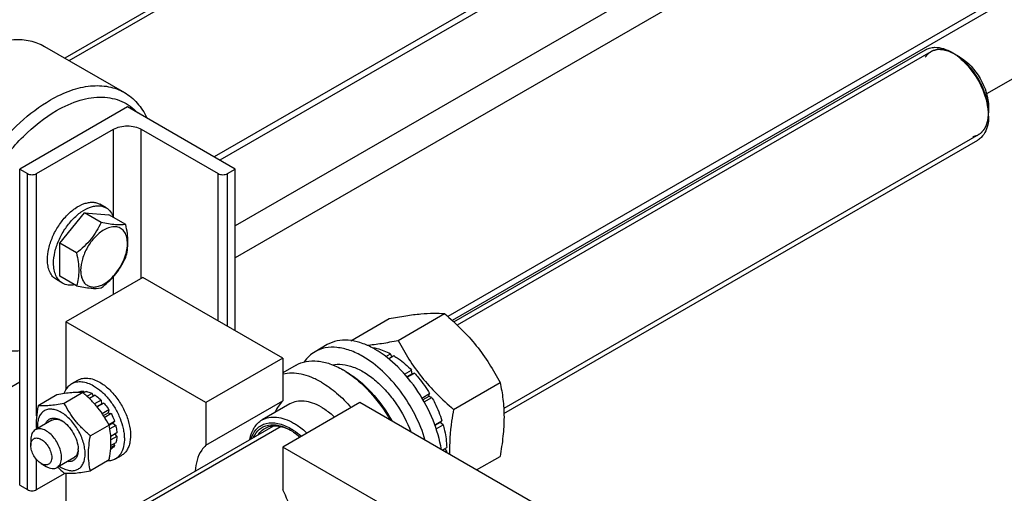
# Model space of a CAD drawing. Units: millimetres. Extents: x 0 to 4200, y -3 to 2970.
# Drawn here: x 3436 to 3662, y 1960 to 2069 of the extents above; entities that cross this region are included whole.
import ezdxf

# ---------------------------------------------------------------- set-up
doc = ezdxf.new("R2010")
doc.units = ezdxf.units.MM
doc.header["$LTSCALE"] = 231
doc.layers.get('0').update_dxf_attribs({"linetype": 'CONTINUOUS'})
doc.layers.add('AXIS', color=7, linetype='CONTINUOUS')

msp = doc.modelspace()

# ---------------------------------------------------------------- linework, layer by layer
at = {"color": 2, "linetype": 'Continuous'}
for p, q in [((3535.679, 2111.708), (3445.922, 2059.887)), ((3644.888, 2061.36), (3536.055, 1998.526)), ((3655.888, 2042.307), (3546.765, 1979.306)), ((3495.613, 1975.177), (3250.422, 1833.616))]:
    msp.add_line(p, q, dxfattribs=at)
at = {"color": 7, "linetype": 'Continuous'}
for p, q in [((3651.449, 2060.203), (3650.388, 2060.815)), ((3658.166, 2048.568), (3658.166, 2047.343)), ((3444.762, 2017.312), (3450.419, 2024.349)), ((3454.276, 2022.123), (3450.419, 2024.349)), ((3450.419, 2024.349), (3456.076, 2023.844)), ((3459.933, 2021.617), (3456.076, 2023.844)), ((3444.762, 2009.77), (3444.762, 2017.312)), ((3448.619, 2015.085), (3444.762, 2017.312)), ((3448.619, 2007.543), (3444.762, 2009.77)), ((3496.027, 1990.883), (3463.854, 2009.458)), ((3511.634, 1994.907), (3520.457, 2000.001)), ((3522.509, 1994.974), (3533.185, 2001.138)), ((3478.35, 1980.677), (3446.176, 1999.252)), ((3516.546, 1993.268), (3516.655, 1993.331)), ((3496.027, 1990.883), (3478.35, 1980.677)), ((3496.027, 1990.883), (3496.027, 1981.075)), ((3519.688, 1991.27), (3520.776, 1991.898)), ((3520.269, 1990.789), (3521.483, 1991.49)), ((3521.035, 1991.231), (3520.776, 1991.898)), ((3510.523, 1987.821), (3509.816, 1988.23)), ((3523.985, 1987.229), (3525.604, 1988.164)), ((3525.697, 1987.301), (3524.498, 1986.61)), ((3524.583, 1986.508), (3526.258, 1987.475)), ((3525.697, 1987.301), (3525.604, 1988.164)), ((3526.258, 1987.475), (3525.697, 1987.301)), ((3535.237, 1979.14), (3545.913, 1985.304)), ((3444.081, 1982.454), (3439.786, 1979.974)), ((3450.092, 1982.99), (3445.797, 1980.511)), ((3448.999, 1983.102), (3448.888, 1983.038)), ((3450.162, 1983.328), (3449.632, 1983.022)), ((3450.162, 1983.328), (3450.378, 1983.011)), ((3450.815, 1983.263), (3450.191, 1982.903)), ((3452.187, 1982.786), (3451.053, 1982.132)), ((3452.894, 1982.378), (3451.587, 1981.624)), ((3452.187, 1982.786), (3452.446, 1982.119)), ((3527.963, 1981.729), (3529.751, 1982.762)), ((3529.568, 1982.079), (3528.213, 1981.296)), ((3528.463, 1980.863), (3530.251, 1981.896)), ((3529.568, 1982.079), (3529.751, 1982.762)), ((3530.251, 1981.896), (3529.568, 1982.079)), ((3454.266, 1981.271), (3452.759, 1980.401)), ((3453.29, 1979.791), (3454.358, 1980.408)), ((3454.919, 1980.581), (3453.373, 1979.688)), ((3454.266, 1981.271), (3454.358, 1980.408)), ((3454.358, 1980.408), (3454.919, 1980.581)), ((3478.35, 1970.869), (3496.027, 1981.075)), ((3478.35, 1980.677), (3478.35, 1970.869)), ((3513.705, 1980.677), (3496.028, 1970.471)), ((3589.719, 1936.791), (3513.705, 1980.677)), ((3456.082, 1979.012), (3454.546, 1978.126)), ((3454.822, 1977.707), (3455.899, 1978.329)), ((3456.582, 1978.146), (3455.093, 1977.287)), ((3456.082, 1979.012), (3455.899, 1978.329)), ((3455.899, 1978.329), (3456.582, 1978.146)), ((3442.969, 1976.638), (3439.151, 1974.433)), ((3456.102, 1975.513), (3451.807, 1973.034)), ((3457.359, 1976.355), (3456.054, 1975.601)), ((3456.109, 1975.482), (3456.929, 1975.956)), ((3457.63, 1975.444), (3456.275, 1974.662)), ((3457.359, 1976.355), (3456.929, 1975.956)), ((3456.929, 1975.956), (3457.63, 1975.444)), ((3530.911, 1975.547), (3532.586, 1976.514)), ((3532.155, 1976.115), (3530.957, 1975.423)), ((3531.237, 1974.669), (3532.856, 1975.604)), ((3532.155, 1976.115), (3532.586, 1976.514)), ((3532.856, 1975.604), (3532.155, 1976.115)), ((3457.903, 1973.703), (3456.494, 1972.889)), ((3457.903, 1972.886), (3456.53, 1972.094)), ((3457.454, 1973.444), (3457.903, 1972.886)), ((3438.115, 1972.144), (3438.115, 1970.838)), ((3457.359, 1970.861), (3456.48, 1970.354)), ((3457.63, 1971.459), (3456.505, 1970.81)), ((3457.193, 1971.207), (3457.359, 1970.861)), ((3496.028, 1970.471), (3496.028, 1960.663)), ((3572.042, 1926.585), (3496.028, 1970.471)), ((3532.616, 1969.76), (3533.676, 1970.372)), ((3456.582, 1969.967), (3456.436, 1969.883)), ((3533.676, 1969.555), (3533.228, 1970.113)), ((3533.323, 1969.351), (3533.676, 1969.555)), ((3540.5, 1965.208), (3545.913, 1968.333)), ((3440.519, 1966.674), (3441.651, 1966.021)), ((3447.969, 1967.978), (3444.151, 1965.773)), ((3456.102, 1967.499), (3451.807, 1965.02))]:
    msp.add_line(p, q, dxfattribs=at)
for centre, radius, start, end in [((3643.722, 2050.919), 11.904, 56.20615, 59.95999), ((3642.698, 2049.4), 13.735, 51.04122, 56.17867), ((3641.775, 2048.237), 15.22, 48.72951, 51.09409), ((3642.941, 2046.17), 15.247, 8.88386, 11.68916), ((3644.47, 2046.398), 13.701, 3.79153, 8.93002), ((3646.212, 2046.519), 11.955, 0.03434, 3.76309), ((3437.403, 2028.464), 27.272, 308.22015, 310.57852), ((3499.345, 1970.103), 20.934, 57.80329, 59.98771), ((3443.362, 1972.774), 4.185, 62.53368, 65.42749), ((3442.435, 1971.953), 5.36, 57.77381, 59.98638), ((3492.524, 1964.415), 11.239, 61.00398, 62.10156), ((3491.597, 1963.615), 12.395, 59.04837, 59.99808), ((3444.816, 1970.25), 4.189, 354.57543, 357.46452), ((3443.651, 1969.857), 5.354, 0.01341, 2.23028), ((3454.999, 1972.098), 2.655, 306.59451, 316.10555), ((3518.011, 1969.942), 15.67, 357.12314, 358.58707), ((3449.043, 1972.562), 7.841, 236.0682, 239.93943)]:
    msp.add_arc(centre, radius, start, end, dxfattribs=at)
for points, knots in [([(3425.919, 2061.791), (3427.28, 2062.468), (3429.979, 2063.557), (3434.085, 2064.311), (3437.923, 2064.053), (3440.234, 2063.171), (3441.256, 2062.582)], [0, 0, 0, 0, 0.2856917, 0.5434976, 0.7783586, 1, 1, 1, 1]), ([(3644.615, 2062.21), (3644.988, 2062.315), (3646.74, 2062.557), (3648.502, 2061.904), (3649.681, 2061.224)], [0, 0, 0, 0, 0.2213296, 1, 1, 1, 1]), ([(3651.449, 2060.203), (3653.443, 2059.052), (3656.593, 2055.416), (3658.167, 2050.87), (3658.166, 2048.568)], [0, 0, 0, 0, 0.4999762, 1, 1, 1, 1]), ([(3651.815, 2059.677), (3652.562, 2059.021), (3655.349, 2056.068), (3657.252, 2052.254), (3657.871, 2049.259)], [0, 0, 0, 0, 0.245387, 1, 1, 1, 1]), ([(3442.641, 2050.283), (3444.133, 2051.145), (3447.1, 2052.558), (3451.662, 2053.658), (3455.942, 2053.551), (3458.519, 2052.615), (3459.64, 2051.967)], [0, 0, 0, 0, 0.2897996, 0.5490436, 0.7822253, 1, 1, 1, 1]), ([(3459.64, 2051.967), (3460.733, 2051.336), (3462.78, 2049.633), (3464.188, 2047.39), (3464.76, 2046.17)], [0, 0, 0, 0, 0.4836745, 1, 1, 1, 1]), ([(3425.641, 1993.077), (3424.803, 1993.561), (3423.214, 1994.777), (3421.302, 1997.195), (3419.872, 2000.153), (3418.589, 2004.907), (3418.428, 2011.84), (3420.223, 2020.638), (3423.839, 2029.586), (3428.986, 2037.957), (3435.239, 2045.071), (3440.124, 2048.83), (3442.641, 2050.283)], [0, 0, 0, 0, 0.0428602, 0.0874898, 0.135324, 0.187289, 0.304555, 0.4382267, 0.582574, 0.7297301, 0.8713233, 1, 1, 1, 1]), ([(3444.055, 2047.834), (3445.758, 2048.817), (3449.14, 2050.361), (3454.364, 2051.212), (3459.125, 2050.263), (3461.647, 2048.421), (3462.653, 2047.326)], [0, 0, 0, 0, 0.2936252, 0.5495505, 0.7779755, 1, 1, 1, 1]), ([(3435.559, 1992.584), (3434.409, 1992.458), (3432.144, 1992.457), (3428.925, 1993.362), (3426.166, 1995.16), (3423.985, 1997.768), (3422.44, 2001.069), (3421.201, 2006.487), (3421.53, 2014.388), (3424.357, 2024.169), (3429.33, 2033.69), (3435.896, 2041.897), (3441.259, 2046.22), (3444.055, 2047.834)], [0, 0, 0, 0, 0.0485509, 0.0939177, 0.1384426, 0.1846919, 0.2347855, 0.2900124, 0.4166237, 0.5613654, 0.7145957, 0.8644763, 1, 1, 1, 1]), ([(3658.166, 2046.526), (3658.166, 2046.025), (3658.06, 2044.294), (3657.376, 2042.508), (3656.483, 2041.642)], [0, 0, 0, 0, 0.2871445, 1, 1, 1, 1]), ([(3454.276, 2022.123), (3453.65, 2020.773), (3452.09, 2018.124), (3449.833, 2016.043), (3448.619, 2015.085)], [0, 0, 0, 0, 0.4902801, 1, 1, 1, 1]), ([(3454.944, 2020.4), (3454.182, 2019.959), (3452.738, 2018.744), (3451.052, 2016.441), (3449.901, 2013.83), (3449.501, 2011.589), (3449.629, 2009.974), (3449.925, 2008.968), (3450.425, 2008.151), (3451.119, 2007.568), (3451.971, 2007.259), (3452.928, 2007.234), (3453.947, 2007.48), (3454.611, 2007.796), (3454.944, 2007.989)], [0, 0, 0, 0, 0.1382478, 0.291394, 0.4445408, 0.58279, 0.6432439, 0.697325, 0.7459677, 0.7913962, 0.8368245, 0.8854666, 0.9395469, 1, 1, 1, 1]), ([(3459.933, 2021.617), (3459.167, 2021.499), (3457.245, 2021.529), (3455.377, 2021.89), (3454.276, 2022.123)], [0, 0, 0, 0, 0.4075417, 1, 1, 1, 1]), ([(3459.737, 2014.154), (3460.116, 2015.237), (3460.457, 2016.882), (3460.17, 2018.925), (3459.616, 2020.101), (3458.705, 2020.901), (3457.525, 2021.208), (3456.216, 2021.027), (3455.37, 2020.645), (3454.944, 2020.4)], [0, 0, 0, 0, 0.3085654, 0.4378922, 0.5498323, 0.6510477, 0.7532731, 0.8676922, 1, 1, 1, 1]), ([(3459.933, 2014.075), (3460.091, 2014.616), (3460.353, 2015.766), (3460.535, 2018.31), (3460.224, 2020.284), (3459.933, 2021.617)], [0, 0, 0, 0, 0.2221699, 0.4626702, 1, 1, 1, 1]), ([(3448.619, 2015.085), (3448.91, 2013.752), (3449.222, 2011.778), (3449.04, 2009.234), (3448.777, 2008.085), (3448.619, 2007.543)], [0, 0, 0, 0, 0.5373299, 0.7778301, 1, 1, 1, 1]), ([(3454.944, 2007.989), (3456.039, 2008.62), (3457.993, 2010.503), (3459.282, 2012.855), (3459.737, 2014.154)], [0, 0, 0, 0, 0.4785178, 1, 1, 1, 1]), ([(3455.143, 2007.75), (3456.172, 2008.633), (3458.054, 2010.554), (3459.383, 2012.89), (3459.933, 2014.075)], [0, 0, 0, 0, 0.5093045, 1, 1, 1, 1]), ([(3448.619, 2007.543), (3449.721, 2007.31), (3451.588, 2006.949), (3453.51, 2006.919), (3454.276, 2007.038)], [0, 0, 0, 0, 0.5924584, 1, 1, 1, 1]), ([(3520.457, 2000.001), (3521.73, 2000.246), (3524.148, 2000.679), (3527.564, 2001.124), (3530.54, 2001.286), (3532.359, 2001.212), (3533.185, 2001.138)], [0, 0, 0, 0, 0.3034636, 0.5747045, 0.8058148, 1, 1, 1, 1]), ([(3533.185, 2001.138), (3534.505, 2000.005), (3537.062, 1997.666), (3540.525, 1993.835), (3543.481, 1989.695), (3545.144, 1986.776), (3545.913, 1985.304)], [0, 0, 0, 0, 0.2552007, 0.5078582, 0.7562785, 1, 1, 1, 1]), ([(3515.283, 1993.881), (3516.429, 1993.984), (3518.847, 1994.301), (3521.247, 1994.731), (3522.509, 1994.974)], [0, 0, 0, 0, 0.4723179, 1, 1, 1, 1]), ([(3516.655, 1993.331), (3516.992, 1993.285), (3518.426, 1993.006), (3519.793, 1992.434), (3520.776, 1991.898)], [0, 0, 0, 0, 0.2327745, 1, 1, 1, 1]), ([(3522.509, 1994.974), (3523.278, 1993.502), (3524.941, 1990.583), (3527.897, 1986.443), (3531.36, 1982.612), (3533.917, 1980.273), (3535.237, 1979.14)], [0, 0, 0, 0, 0.2437215, 0.4921418, 0.7447993, 1, 1, 1, 1]), ([(3521.483, 1991.49), (3521.842, 1991.271), (3523.318, 1990.296), (3524.66, 1989.126), (3525.604, 1988.164)], [0, 0, 0, 0, 0.237618, 1, 1, 1, 1]), ([(3499.066, 1989.295), (3499.775, 1989.704), (3501.405, 1990.296), (3504.111, 1990.364), (3506.996, 1989.668), (3508.872, 1988.775), (3509.816, 1988.23)], [0, 0, 0, 0, 0.2177757, 0.4509575, 0.7102006, 1, 1, 1, 1]), ([(3507.396, 1989.396), (3508.147, 1989.547), (3509.803, 1989.585), (3512.333, 1988.927), (3514.929, 1987.614), (3517.492, 1985.707), (3519.923, 1983.282), (3522.863, 1979.486), (3524.572, 1976.215), (3525.422, 1973.93)], [0, 0, 0, 0, 0.0907485, 0.1923328, 0.30654, 0.4328049, 0.5689067, 0.7115473, 1, 1, 1, 1]), ([(3510.499, 1987.817), (3512.549, 1986.527), (3516.409, 1983.124), (3519.385, 1978.963), (3520.695, 1976.656)], [0, 0, 0, 0, 0.4772637, 1, 1, 1, 1]), ([(3510.523, 1987.821), (3511.56, 1987.223), (3513.605, 1985.778), (3517.409, 1982.155), (3519.782, 1978.812), (3521.111, 1976.403)], [0, 0, 0, 0, 0.2282957, 0.475155, 1, 1, 1, 1]), ([(3526.258, 1987.475), (3526.582, 1987.12), (3527.863, 1985.64), (3528.992, 1984.029), (3529.751, 1982.762)], [0, 0, 0, 0, 0.2454482, 1, 1, 1, 1]), ([(3545.913, 1985.304), (3546.201, 1984.042), (3546.675, 1981.405), (3546.917, 1977.254), (3546.644, 1972.85), (3546.189, 1969.858), (3545.913, 1968.333)], [0, 0, 0, 0, 0.2271697, 0.4692868, 0.7279773, 1, 1, 1, 1]), ([(3450.092, 1982.99), (3449.701, 1983.026), (3448.843, 1983.061), (3447.437, 1982.984), (3445.824, 1982.774), (3444.682, 1982.569), (3444.081, 1982.454)], [0, 0, 0, 0, 0.1941853, 0.4252955, 0.6965364, 1, 1, 1, 1]), ([(3448.999, 1983.102), (3449.087, 1983.14), (3449.459, 1983.278), (3449.861, 1983.33), (3450.162, 1983.328)], [0, 0, 0, 0, 0.242872, 1, 1, 1, 1]), ([(3456.102, 1975.513), (3455.739, 1976.209), (3454.954, 1977.587), (3453.558, 1979.542), (3451.923, 1981.351), (3450.715, 1982.456), (3450.092, 1982.99)], [0, 0, 0, 0, 0.2437215, 0.4921418, 0.7447993, 1, 1, 1, 1]), ([(3450.815, 1983.263), (3450.928, 1983.242), (3451.401, 1983.134), (3451.856, 1982.952), (3452.187, 1982.786)], [0, 0, 0, 0, 0.2364181, 1, 1, 1, 1]), ([(3452.894, 1982.378), (3453.012, 1982.301), (3453.496, 1981.966), (3453.945, 1981.582), (3454.266, 1981.271)], [0, 0, 0, 0, 0.2403565, 1, 1, 1, 1]), ([(3530.251, 1981.896), (3530.492, 1981.462), (3531.402, 1979.729), (3532.144, 1977.907), (3532.586, 1976.514)], [0, 0, 0, 0, 0.2536903, 1, 1, 1, 1]), ([(3439.786, 1979.974), (3439.619, 1979.052), (3439.359, 1977.259), (3439.331, 1975.442), (3439.392, 1974.572)], [0, 0, 0, 0, 0.5179186, 1, 1, 1, 1]), ([(3445.797, 1980.511), (3445.195, 1980.395), (3444.054, 1980.19), (3442.44, 1979.98), (3441.035, 1979.904), (3440.176, 1979.938), (3439.786, 1979.974)], [0, 0, 0, 0, 0.3034636, 0.5747045, 0.8058148, 1, 1, 1, 1]), ([(3451.807, 1973.034), (3451.184, 1973.568), (3449.976, 1974.673), (3448.341, 1976.482), (3446.945, 1978.437), (3446.16, 1979.815), (3445.797, 1980.511)], [0, 0, 0, 0, 0.2552007, 0.5078582, 0.7562785, 1, 1, 1, 1]), ([(3454.919, 1980.581), (3455.025, 1980.46), (3455.442, 1979.961), (3455.821, 1979.428), (3456.082, 1979.012)], [0, 0, 0, 0, 0.2464831, 1, 1, 1, 1]), ([(3445.116, 1978.432), (3444.759, 1978.638), (3444.049, 1978.972), (3442.958, 1979.216), (3441.939, 1979.152), (3441.048, 1978.763), (3440.348, 1978.07), (3439.875, 1977.128), (3439.632, 1975.987), (3439.625, 1975.168), (3439.654, 1974.738)], [0, 0, 0, 0, 0.1427761, 0.2697243, 0.3835663, 0.4905482, 0.5993003, 0.7177973, 0.8508977, 1, 1, 1, 1]), ([(3441.478, 1975.793), (3441.57, 1976.02), (3441.805, 1976.438), (3442.344, 1976.905), (3443.018, 1977.138), (3443.498, 1977.132), (3443.741, 1977.098)], [0, 0, 0, 0, 0.2597476, 0.4999719, 0.7402131, 1, 1, 1, 1]), ([(3443.741, 1977.098), (3443.853, 1977.082), (3444.334, 1976.985), (3444.79, 1976.783), (3445.116, 1976.594)], [0, 0, 0, 0, 0.2316169, 1, 1, 1, 1]), ([(3445.116, 1965.776), (3445.456, 1965.579), (3446.132, 1965.257), (3447.172, 1965.007), (3448.148, 1965.031), (3449.017, 1965.346), (3449.724, 1965.941), (3450.234, 1966.774), (3450.536, 1967.8), (3450.63, 1968.981), (3450.517, 1970.274), (3450.086, 1972.125), (3449.084, 1974.397), (3447.366, 1976.743), (3445.894, 1977.982), (3445.116, 1978.432)], [0, 0, 0, 0, 0.0604335, 0.114493, 0.1631183, 0.2085308, 0.2539434, 0.3025689, 0.3566309, 0.4170632, 0.4837083, 0.5556174, 0.7087094, 0.8618012, 1, 1, 1, 1]), ([(3456.582, 1978.146), (3456.659, 1978.001), (3456.952, 1977.419), (3457.201, 1976.815), (3457.359, 1976.355)], [0, 0, 0, 0, 0.2528812, 1, 1, 1, 1]), ([(3491.252, 1976.7), (3491.731, 1976.977), (3492.83, 1977.376), (3494.655, 1977.421), (3496.6, 1976.952), (3497.866, 1976.35), (3498.502, 1975.982)], [0, 0, 0, 0, 0.2177756, 0.4509607, 0.7102015, 1, 1, 1, 1]), ([(3535.237, 1979.14), (3535.076, 1978.247), (3534.513, 1974.815), (3534.246, 1971.32), (3534.346, 1968.75)], [0, 0, 0, 0, 0.2610471, 1, 1, 1, 1]), ([(3442.969, 1976.638), (3443.112, 1976.72), (3443.433, 1976.846), (3443.965, 1976.893), (3444.535, 1976.805), (3444.912, 1976.667), (3445.102, 1976.58)], [0, 0, 0, 0, 0.2236129, 0.4593822, 0.7165055, 1, 1, 1, 1]), ([(3445.293, 1976.487), (3445.808, 1976.163), (3446.78, 1975.31), (3447.925, 1973.726), (3448.724, 1971.942), (3448.977, 1970.674), (3449.001, 1970.065)], [0, 0, 0, 0, 0.2386418, 0.4999909, 0.7613443, 1, 1, 1, 1]), ([(3456.497, 1972.891), (3456.481, 1973.119), (3456.402, 1974), (3456.248, 1974.874), (3456.102, 1975.513)], [0, 0, 0, 0, 0.2584662, 1, 1, 1, 1]), ([(3457.63, 1975.444), (3457.667, 1975.296), (3457.798, 1974.723), (3457.879, 1974.138), (3457.903, 1973.703)], [0, 0, 0, 0, 0.2592934, 1, 1, 1, 1]), ([(3488.438, 1972.216), (3488.615, 1973.164), (3489.079, 1974.532), (3490.21, 1975.969), (3490.892, 1976.493), (3491.252, 1976.7)], [0, 0, 0, 0, 0.5321134, 0.7708498, 1, 1, 1, 1]), ([(3488.718, 1972.388), (3489.001, 1973.228), (3489.657, 1974.418), (3491.019, 1975.477), (3492.621, 1976.126), (3495.066, 1976.071), (3496.88, 1975.286), (3497.795, 1974.758)], [0, 0, 0, 0, 0.2428744, 0.3552023, 0.4675445, 0.7105164, 1, 1, 1, 1]), ([(3489.306, 1972.707), (3489.626, 1973.413), (3490.316, 1974.391), (3491.61, 1975.211), (3493.107, 1975.688), (3495.317, 1975.551), (3496.964, 1974.829), (3497.795, 1974.349)], [0, 0, 0, 0, 0.2357884, 0.3476858, 0.4611963, 0.7083247, 1, 1, 1, 1]), ([(3491.899, 1974.764), (3492.289, 1974.99), (3493.178, 1975.322), (3494.653, 1975.396), (3496.23, 1975.07), (3497.263, 1974.623), (3497.783, 1974.348)], [0, 0, 0, 0, 0.2200773, 0.4542452, 0.7126093, 1, 1, 1, 1]), ([(3498.502, 1975.982), (3498.766, 1975.83), (3499.854, 1975.153), (3500.854, 1974.341), (3501.566, 1973.673)], [0, 0, 0, 0, 0.2380562, 1, 1, 1, 1]), ([(3532.856, 1975.604), (3532.98, 1975.157), (3533.406, 1973.442), (3533.644, 1971.676), (3533.676, 1970.372)], [0, 0, 0, 0, 0.2619971, 1, 1, 1, 1]), ([(3439.151, 1974.433), (3438.986, 1974.338), (3438.677, 1974.079), (3438.349, 1973.542), (3438.154, 1972.88), (3438.115, 1972.398), (3438.115, 1972.144)], [0, 0, 0, 0, 0.2177726, 0.4509519, 0.7102012, 1, 1, 1, 1]), ([(3438.115, 1970.838), (3438.115, 1971.163), (3438.184, 1971.641), (3438.498, 1972.153), (3438.808, 1972.415), (3439.189, 1972.553), (3439.617, 1972.564), (3440.074, 1972.454), (3440.728, 1972.142), (3441.506, 1971.486), (3442.261, 1970.455), (3442.776, 1969.287), (3442.924, 1968.456), (3442.924, 1968.062)], [0, 0, 0, 0, 0.1139747, 0.1626467, 0.2081047, 0.253562, 0.3022352, 0.35635, 0.4168415, 0.5551765, 0.7084191, 0.8616617, 1, 1, 1, 1]), ([(3445.186, 1968.062), (3445.186, 1968.489), (3445.067, 1969.388), (3444.621, 1970.707), (3443.933, 1971.979), (3443.059, 1973.097), (3442.07, 1973.973), (3441.038, 1974.537), (3440.028, 1974.739), (3439.401, 1974.578), (3439.151, 1974.433)], [0, 0, 0, 0, 0.1288259, 0.2705668, 0.417882, 0.5623852, 0.6962002, 0.8135934, 0.9130647, 1, 1, 1, 1]), ([(3451.807, 1965.02), (3451.671, 1965.616), (3451.447, 1966.861), (3451.333, 1968.821), (3451.462, 1970.901), (3451.677, 1972.313), (3451.807, 1973.034)], [0, 0, 0, 0, 0.2271697, 0.4692868, 0.7279773, 1, 1, 1, 1]), ([(3456.511, 1970.813), (3456.52, 1970.991), (3456.546, 1971.683), (3456.532, 1972.377), (3456.497, 1972.891)], [0, 0, 0, 0, 0.2565921, 1, 1, 1, 1]), ([(3457.903, 1972.886), (3457.895, 1972.758), (3457.852, 1972.275), (3457.749, 1971.796), (3457.63, 1971.459)], [0, 0, 0, 0, 0.2642245, 1, 1, 1, 1]), ([(3490.417, 1973.349), (3490.515, 1973.497), (3490.924, 1974.049), (3491.458, 1974.51), (3491.899, 1974.764)], [0, 0, 0, 0, 0.2587679, 1, 1, 1, 1]), ([(3497.795, 1974.758), (3498.008, 1974.635), (3498.883, 1974.095), (3499.697, 1973.461), (3500.282, 1972.942)], [0, 0, 0, 0, 0.2393281, 1, 1, 1, 1]), ([(3497.972, 1974.245), (3498.144, 1974.142), (3498.847, 1973.697), (3499.509, 1973.189), (3499.987, 1972.777)], [0, 0, 0, 0, 0.2410303, 1, 1, 1, 1]), ([(3440.519, 1966.674), (3440.178, 1966.871), (3439.532, 1967.415), (3438.778, 1968.445), (3438.263, 1969.613), (3438.115, 1970.444), (3438.115, 1970.838)], [0, 0, 0, 0, 0.2372185, 0.4999989, 0.7627784, 1, 1, 1, 1]), ([(3456.102, 1967.499), (3456.153, 1967.78), (3456.339, 1968.878), (3456.468, 1969.986), (3456.511, 1970.813)], [0, 0, 0, 0, 0.2562496, 1, 1, 1, 1]), ([(3457.359, 1970.861), (3457.327, 1970.805), (3457.198, 1970.591), (3457.042, 1970.392), (3456.913, 1970.258)], [0, 0, 0, 0, 0.2567901, 1, 1, 1, 1]), ([(3478.35, 1970.869), (3477.984, 1970.551), (3476.537, 1968.91), (3475.995, 1966.648), (3475.898, 1964.971)], [0, 0, 0, 0, 0.2238724, 1, 1, 1, 1]), ([(3442.924, 1968.062), (3442.924, 1967.737), (3442.845, 1967.134), (3442.272, 1966.415), (3441.363, 1966.278), (3440.801, 1966.512), (3440.519, 1966.674)], [0, 0, 0, 0, 0.2753777, 0.4999999, 0.7246249, 1, 1, 1, 1]), ([(3444.151, 1965.773), (3444.316, 1965.868), (3444.625, 1966.128), (3444.953, 1966.665), (3445.148, 1967.327), (3445.186, 1967.809), (3445.186, 1968.062)], [0, 0, 0, 0, 0.2177726, 0.4509519, 0.7102012, 1, 1, 1, 1]), ([(3448.753, 1968.414), (3448.661, 1968.187), (3448.426, 1967.769), (3447.887, 1967.302), (3447.213, 1967.069), (3446.733, 1967.075), (3446.491, 1967.109)], [0, 0, 0, 0, 0.2597476, 0.4999719, 0.7402131, 1, 1, 1, 1]), ([(3448.986, 1969.854), (3448.966, 1969.646), (3448.897, 1969.251), (3448.688, 1968.713), (3448.381, 1968.275), (3448.112, 1968.06), (3447.969, 1967.978)], [0, 0, 0, 0, 0.2835184, 0.5406313, 0.7763939, 1, 1, 1, 1]), ([(3449.005, 1969.858), (3449.005, 1969.726), (3448.986, 1969.237), (3448.887, 1968.746), (3448.753, 1968.414)], [0, 0, 0, 0, 0.269704, 1, 1, 1, 1]), ([(3441.651, 1966.021), (3441.87, 1965.894), (3442.307, 1965.686), (3442.978, 1965.525), (3443.607, 1965.54), (3443.986, 1965.678), (3444.151, 1965.773)], [0, 0, 0, 0, 0.2897993, 0.5490488, 0.7822279, 1, 1, 1, 1]), ([(3445.797, 1964.483), (3446.187, 1964.448), (3447.046, 1964.413), (3448.451, 1964.489), (3450.064, 1964.699), (3451.206, 1964.904), (3451.807, 1965.02)], [0, 0, 0, 0, 0.1941853, 0.4252955, 0.6965364, 1, 1, 1, 1]), ([(3495.189, 1943.755), (3496.187, 1944.332), (3497.941, 1946.405), (3498.735, 1950.658), (3498.123, 1955.615), (3496.861, 1958.977), (3496.028, 1960.663)], [0, 0, 0, 0, 0.1891794, 0.4167087, 0.6915767, 1, 1, 1, 1])]:
    msp.add_open_spline(points, degree=3, knots=knots, dxfattribs=at)
at = {"color": 2, "linetype": 'Continuous'}
for points, knots in [([(3650.388, 2060.815), (3650.302, 2060.856), (3650.13, 2060.938), (3649.871, 2061.06), (3649.656, 2061.162), (3649.484, 2061.244), (3649.355, 2061.305), (3649.247, 2061.356), (3649.161, 2061.397), (3649.107, 2061.422), (3649.064, 2061.443), (3649.037, 2061.456), (3649.018, 2061.465), (3649.008, 2061.469), (3648.997, 2061.472), (3648.984, 2061.475), (3648.953, 2061.483), (3648.906, 2061.496), (3648.844, 2061.512), (3648.781, 2061.528), (3648.698, 2061.55), (3648.552, 2061.588), (3648.343, 2061.643), (3648.135, 2061.697), (3647.989, 2061.735), (3647.906, 2061.757), (3647.843, 2061.774), (3647.791, 2061.787), (3647.749, 2061.798), (3647.723, 2061.805), (3647.703, 2061.81), (3647.69, 2061.814), (3647.679, 2061.817), (3647.669, 2061.818), (3647.652, 2061.818), (3647.628, 2061.819), (3647.589, 2061.819), (3647.54, 2061.821), (3647.462, 2061.823), (3647.364, 2061.825), (3647.247, 2061.829), (3647.13, 2061.832), (3647.013, 2061.835), (3646.896, 2061.838), (3646.779, 2061.841), (3646.682, 2061.844), (3646.604, 2061.846), (3646.555, 2061.847), (3646.516, 2061.848), (3646.487, 2061.849), (3646.463, 2061.849), (3646.445, 2061.85), (3646.436, 2061.85), (3646.428, 2061.851), (3646.422, 2061.849), (3646.413, 2061.847), (3646.398, 2061.843), (3646.376, 2061.837), (3646.349, 2061.83), (3646.314, 2061.822), (3646.27, 2061.81), (3646.2, 2061.793), (3646.113, 2061.771), (3646.007, 2061.744), (3645.902, 2061.717), (3645.797, 2061.691), (3645.691, 2061.664), (3645.586, 2061.638), (3645.498, 2061.616), (3645.428, 2061.598), (3645.384, 2061.587), (3645.349, 2061.578), (3645.327, 2061.572), (3645.312, 2061.569), (3645.303, 2061.566), (3645.296, 2061.561), (3645.287, 2061.555), (3645.272, 2061.546), (3645.253, 2061.535), (3645.223, 2061.516), (3645.185, 2061.493), (3645.14, 2061.465), (3645.08, 2061.428), (3644.975, 2061.364), (3644.824, 2061.271), (3644.674, 2061.179), (3644.569, 2061.114), (3644.508, 2061.077), (3644.463, 2061.05), (3644.426, 2061.027), (3644.396, 2061.008), (3644.377, 2060.997), (3644.362, 2060.987), (3644.352, 2060.981), (3644.345, 2060.977), (3644.338, 2060.971), (3644.328, 2060.958), (3644.313, 2060.941), (3644.288, 2060.913), (3644.258, 2060.879), (3644.21, 2060.823), (3644.149, 2060.754), (3644.076, 2060.671), (3643.979, 2060.56), (3643.858, 2060.421), (3643.712, 2060.255), (3643.615, 2060.144), (3643.567, 2060.088)], [0, 0, 0, 0, 0.03125, 0.0625, 0.09375, 0.109375, 0.125, 0.140625, 0.1484375, 0.15625, 0.1601562, 0.1640625, 0.1660156, 0.1669922, 0.1679688, 0.1699219, 0.171875, 0.1796875, 0.1875, 0.1953125, 0.203125, 0.21875, 0.25, 0.28125, 0.296875, 0.3046875, 0.3125, 0.3203125, 0.3242188, 0.328125, 0.3300781, 0.3320312, 0.3330078, 0.3339844, 0.3359375, 0.3398438, 0.34375, 0.3515625, 0.359375, 0.375, 0.390625, 0.40625, 0.421875, 0.4375, 0.453125, 0.46875, 0.4765625, 0.484375, 0.4882812, 0.4921875, 0.4960938, 0.4980469, 0.4990234, 0.5, 0.5009766, 0.5019531, 0.5039062, 0.5078125, 0.5117188, 0.515625, 0.5234375, 0.53125, 0.546875, 0.5625, 0.578125, 0.59375, 0.609375, 0.625, 0.640625, 0.6484375, 0.65625, 0.6601562, 0.6640625, 0.6660156, 0.6669922, 0.6679688, 0.6699219, 0.671875, 0.6757812, 0.6796875, 0.6875, 0.6953125, 0.703125, 0.71875, 0.75, 0.78125, 0.796875, 0.8046875, 0.8125, 0.8203125, 0.8242188, 0.828125, 0.8300781, 0.8320312, 0.8330078, 0.8339844, 0.8359375, 0.8398438, 0.84375, 0.8515625, 0.859375, 0.875, 0.890625, 0.90625, 0.9375, 0.96875, 1, 1, 1, 1]), ([(3658.166, 2047.343), (3658.154, 2047.495), (3658.135, 2047.724), (3658.11, 2048.029), (3658.092, 2048.258), (3658.073, 2048.487), (3658.058, 2048.677), (3658.046, 2048.83), (3658.038, 2048.925), (3658.032, 2049.001), (3658.027, 2049.059), (3658.023, 2049.106), (3658.021, 2049.14), (3658.019, 2049.159), (3658.019, 2049.173), (3658.014, 2049.188), (3658.01, 2049.208), (3658.002, 2049.243), (3657.99, 2049.294), (3657.977, 2049.354), (3657.958, 2049.435), (3657.936, 2049.535), (3657.899, 2049.696), (3657.853, 2049.897), (3657.798, 2050.139), (3657.744, 2050.38), (3657.698, 2050.581), (3657.661, 2050.742), (3657.639, 2050.843), (3657.62, 2050.923), (3657.607, 2050.984), (3657.595, 2051.034), (3657.587, 2051.069), (3657.582, 2051.089), (3657.58, 2051.104), (3657.573, 2051.12), (3657.566, 2051.14), (3657.553, 2051.176), (3657.535, 2051.227), (3657.512, 2051.288), (3657.483, 2051.37), (3657.445, 2051.472), (3657.386, 2051.635), (3657.312, 2051.839), (3657.223, 2052.084), (3657.134, 2052.329), (3657.059, 2052.533), (3657, 2052.696), (3656.963, 2052.798), (3656.933, 2052.88), (3656.911, 2052.941), (3656.892, 2052.992), (3656.879, 2053.028), (3656.872, 2053.048), (3656.867, 2053.064), (3656.859, 2053.079), (3656.849, 2053.099), (3656.831, 2053.135), (3656.805, 2053.185), (3656.775, 2053.246), (3656.734, 2053.327), (3656.683, 2053.428), (3656.601, 2053.591), (3656.499, 2053.793), (3656.377, 2054.036), (3656.255, 2054.28), (3656.153, 2054.482), (3656.071, 2054.644), (3656.02, 2054.746), (3655.98, 2054.827), (3655.949, 2054.888), (3655.923, 2054.938), (3655.906, 2054.974), (3655.895, 2054.994), (3655.888, 2055.01), (3655.879, 2055.023), (3655.866, 2055.042), (3655.845, 2055.074), (3655.815, 2055.121), (3655.778, 2055.177), (3655.729, 2055.252), (3655.668, 2055.345), (3655.57, 2055.494), (3655.448, 2055.68), (3655.301, 2055.904), (3655.155, 2056.128), (3655.032, 2056.314), (3654.935, 2056.463), (3654.874, 2056.557), (3654.825, 2056.631), (3654.788, 2056.687), (3654.757, 2056.734), (3654.736, 2056.766), (3654.724, 2056.785), (3654.715, 2056.799), (3654.704, 2056.811), (3654.69, 2056.828), (3654.666, 2056.857), (3654.631, 2056.899), (3654.589, 2056.949), (3654.534, 2057.016), (3654.464, 2057.099), (3654.352, 2057.233), (3654.213, 2057.399), (3654.046, 2057.599), (3653.879, 2057.799), (3653.739, 2057.966), (3653.628, 2058.1), (3653.558, 2058.183), (3653.502, 2058.25), (3653.461, 2058.3), (3653.426, 2058.341), (3653.401, 2058.371), (3653.387, 2058.387), (3653.377, 2058.4), (3653.366, 2058.41), (3653.35, 2058.424), (3653.324, 2058.449), (3653.286, 2058.484), (3653.241, 2058.526), (3653.18, 2058.583), (3653.105, 2058.653), (3652.984, 2058.766), (3652.833, 2058.906), (3652.651, 2059.075), (3652.47, 2059.244), (3652.318, 2059.385), (3652.197, 2059.497), (3652.122, 2059.567), (3652.061, 2059.624), (3652.016, 2059.666), (3651.978, 2059.701), (3651.952, 2059.726), (3651.936, 2059.74), (3651.925, 2059.751), (3651.913, 2059.759), (3651.897, 2059.77), (3651.869, 2059.789), (3651.829, 2059.817), (3651.781, 2059.85), (3651.717, 2059.895), (3651.637, 2059.95), (3651.509, 2060.039), (3651.349, 2060.15), (3651.156, 2060.283), (3650.964, 2060.416), (3650.708, 2060.593), (3650.516, 2060.726), (3650.388, 2060.815)], [0, 0, 0, 0, 0.03125, 0.046875, 0.0625, 0.078125, 0.09375, 0.1015625, 0.109375, 0.1132812, 0.1171875, 0.1210938, 0.1230469, 0.1240234, 0.125, 0.1259766, 0.1269531, 0.1289062, 0.1328125, 0.1367188, 0.140625, 0.1484375, 0.15625, 0.171875, 0.1875, 0.203125, 0.21875, 0.2265625, 0.234375, 0.2382812, 0.2421875, 0.2460938, 0.2480469, 0.2490234, 0.25, 0.2509766, 0.2519531, 0.2539062, 0.2578125, 0.2617188, 0.265625, 0.2734375, 0.28125, 0.296875, 0.3125, 0.328125, 0.34375, 0.3515625, 0.359375, 0.3632812, 0.3671875, 0.3710938, 0.3730469, 0.3740234, 0.375, 0.3759766, 0.3769531, 0.3789062, 0.3828125, 0.3867188, 0.390625, 0.3984375, 0.40625, 0.421875, 0.4375, 0.453125, 0.46875, 0.4765625, 0.484375, 0.4882812, 0.4921875, 0.4960938, 0.4980469, 0.4990234, 0.5, 0.5009766, 0.5019531, 0.5039062, 0.5078125, 0.5117188, 0.515625, 0.5234375, 0.53125, 0.546875, 0.5625, 0.578125, 0.59375, 0.6015625, 0.609375, 0.6132812, 0.6171875, 0.6210938, 0.6230469, 0.6240234, 0.625, 0.6259766, 0.6269531, 0.6289062, 0.6328125, 0.6367188, 0.640625, 0.6484375, 0.65625, 0.671875, 0.6875, 0.703125, 0.71875, 0.7265625, 0.734375, 0.7382812, 0.7421875, 0.7460938, 0.7480469, 0.7490234, 0.75, 0.7509766, 0.7519531, 0.7539062, 0.7578125, 0.7617188, 0.765625, 0.7734375, 0.78125, 0.796875, 0.8125, 0.828125, 0.84375, 0.8515625, 0.859375, 0.8632812, 0.8671875, 0.8710938, 0.8730469, 0.8740234, 0.875, 0.8759766, 0.8769531, 0.8789062, 0.8828125, 0.8867188, 0.890625, 0.8984375, 0.90625, 0.921875, 0.9375, 0.953125, 0.96875, 1, 1, 1, 1]), ([(3654.573, 2041.847), (3654.637, 2041.866), (3654.763, 2041.904), (3654.954, 2041.961), (3655.112, 2042.009), (3655.239, 2042.047), (3655.334, 2042.076), (3655.413, 2042.1), (3655.477, 2042.119), (3655.516, 2042.131), (3655.548, 2042.14), (3655.568, 2042.146), (3655.582, 2042.15), (3655.59, 2042.153), (3655.596, 2042.158), (3655.605, 2042.163), (3655.626, 2042.177), (3655.657, 2042.197), (3655.699, 2042.225), (3655.741, 2042.252), (3655.797, 2042.288), (3655.894, 2042.351), (3656.034, 2042.442), (3656.173, 2042.533), (3656.271, 2042.596), (3656.326, 2042.632), (3656.368, 2042.66), (3656.41, 2042.687), (3656.441, 2042.707), (3656.462, 2042.721), (3656.471, 2042.726), (3656.478, 2042.731), (3656.484, 2042.737), (3656.494, 2042.748), (3656.508, 2042.765), (3656.53, 2042.791), (3656.558, 2042.823), (3656.604, 2042.876), (3656.66, 2042.941), (3656.727, 2043.019), (3656.795, 2043.097), (3656.863, 2043.176), (3656.93, 2043.254), (3656.998, 2043.332), (3657.054, 2043.397), (3657.099, 2043.449), (3657.128, 2043.482), (3657.15, 2043.508), (3657.167, 2043.528), (3657.181, 2043.544), (3657.191, 2043.555), (3657.197, 2043.562), (3657.201, 2043.567), (3657.204, 2043.573), (3657.208, 2043.581), (3657.215, 2043.596), (3657.226, 2043.617), (3657.238, 2043.642), (3657.255, 2043.675), (3657.275, 2043.717), (3657.309, 2043.784), (3657.35, 2043.867), (3657.4, 2043.967), (3657.449, 2044.067), (3657.499, 2044.167), (3657.549, 2044.267), (3657.599, 2044.367), (3657.64, 2044.45), (3657.673, 2044.517), (3657.694, 2044.558), (3657.711, 2044.592), (3657.721, 2044.613), (3657.728, 2044.627), (3657.732, 2044.636), (3657.734, 2044.646), (3657.738, 2044.658), (3657.745, 2044.688), (3657.757, 2044.732), (3657.772, 2044.792), (3657.787, 2044.851), (3657.807, 2044.931), (3657.843, 2045.069), (3657.894, 2045.267), (3657.944, 2045.466), (3657.98, 2045.604), (3658, 2045.683), (3658.015, 2045.743), (3658.031, 2045.802), (3658.042, 2045.847), (3658.05, 2045.877), (3658.053, 2045.889), (3658.056, 2045.899), (3658.057, 2045.91), (3658.058, 2045.93), (3658.06, 2045.958), (3658.064, 2046.003), (3658.068, 2046.059), (3658.075, 2046.149), (3658.084, 2046.262), (3658.094, 2046.397), (3658.108, 2046.577), (3658.132, 2046.892), (3658.152, 2047.163), (3658.166, 2047.343)], [0, 0, 0, 0, 0.03125, 0.0625, 0.09375, 0.109375, 0.125, 0.140625, 0.1484375, 0.15625, 0.1601562, 0.1640625, 0.1660156, 0.1669922, 0.1679688, 0.1699219, 0.171875, 0.1796875, 0.1875, 0.1953125, 0.203125, 0.21875, 0.25, 0.28125, 0.296875, 0.3046875, 0.3125, 0.3203125, 0.328125, 0.3300781, 0.3320312, 0.3330078, 0.3339844, 0.3359375, 0.3398438, 0.34375, 0.3515625, 0.359375, 0.375, 0.390625, 0.40625, 0.421875, 0.4375, 0.453125, 0.46875, 0.4765625, 0.484375, 0.4882812, 0.4921875, 0.4960938, 0.4980469, 0.4990234, 0.5, 0.5009766, 0.5019531, 0.5039062, 0.5078125, 0.5117188, 0.515625, 0.5234375, 0.53125, 0.546875, 0.5625, 0.578125, 0.59375, 0.609375, 0.625, 0.640625, 0.6484375, 0.65625, 0.6601562, 0.6640625, 0.6660156, 0.6669922, 0.6679688, 0.6699219, 0.671875, 0.6796875, 0.6875, 0.6953125, 0.703125, 0.71875, 0.75, 0.78125, 0.796875, 0.8046875, 0.8125, 0.8203125, 0.828125, 0.8300781, 0.8320312, 0.8330078, 0.8339844, 0.8359375, 0.8398438, 0.84375, 0.8515625, 0.859375, 0.875, 0.890625, 0.90625, 0.9375, 1, 1, 1, 1])]:
    msp.add_open_spline(points, degree=3, knots=knots, dxfattribs=at)
at = {"color": 7, "linetype": 'Continuous'}
for points in [[(3643.681, 2061.818), (3643.974, 2061.987), (3644.29, 2062.119), (3644.615, 2062.21)], [(3656.483, 2041.642), (3656.243, 2041.408), (3655.972, 2041.201), (3655.681, 2041.033)], [(3496.027, 1981.075), (3495.237, 1980.389), (3494.642, 1979.456), (3494.258, 1978.482)], [(3444.292, 1965.854), (3444.778, 1965.38), (3445.282, 1964.925), (3445.797, 1964.483)]]:
    msp.add_open_spline(points, degree=3, dxfattribs=at)
at = {"layer": 'AXIS', "color": 7, "linetype": 'Continuous'}
for p, q in [((3761.981, 2199.841), (3480.214, 2037.164)), ((3771.055, 2135.9), (3534.942, 1999.581)), ((3771.055, 2117.127), (3657.655, 2051.656)), ((3446.922, 2059.31), (3535.472, 2110.434)), ((3441.256, 2062.582), (3459.64, 2051.967)), ((3535.3, 1999.244), (3643.681, 2061.818)), ((3460.318, 2048.65), (3435.57, 2034.362)), ((3485.067, 2034.362), (3460.318, 2048.65)), ((3439.459, 2033.341), (3457.136, 2043.547)), ((3463.5, 2043.547), (3481.178, 2033.341)), ((3546.819, 1978.182), (3655.681, 2041.033)), ((3435.57, 1961.693), (3435.57, 2034.362)), ((3435.57, 2034.362), (3437.337, 2033.341)), ((3483.299, 2033.341), (3485.067, 2034.362)), ((3485.067, 1997.211), (3485.067, 2034.362)), ((3455.419, 2025.467), (3454.005, 2026.284)), ((3445.419, 2008.147), (3444.005, 2008.963)), ((3463.854, 2009.458), (3446.176, 1999.252)), ((3446.176, 1999.252), (3446.176, 1983.6)), ((3506.241, 1994.014), (3503.412, 1992.381)), ((3499.066, 1989.295), (3496.027, 1987.54)), ((3447.54, 1985.05), (3448.954, 1985.867)), ((3497.616, 1980.375), (3491.252, 1976.7)), ((3249.267, 1834.104), (3493.835, 1975.305)), ((3457.54, 1967.73), (3458.955, 1968.547)), ((3439.459, 1960.672), (3446.031, 1964.467)), ((3446.176, 1964.483), (3446.176, 1953.528)), ((3435.57, 1961.693), (3437.337, 1960.672))]:
    msp.add_line(p, q, dxfattribs=at)
at = {"layer": 'AXIS', "color": 9, "linetype": 'Continuous'}
for p, q in [((3764.231, 2199.618), (3481.532, 2036.403)), ((3779.081, 2191.045), (3485.067, 2021.297)), ((3782.263, 2185.534), (3485.067, 2013.949)), ((3771.055, 2137.421), (3533.902, 2000.502)), ((3457.136, 2023.232), (3457.136, 2043.547)), ((3463.5, 2009.254), (3463.5, 2043.547)), ((3437.337, 1960.672), (3437.337, 2033.341)), ((3439.459, 1977.663), (3439.459, 2033.341)), ((3481.178, 1999.456), (3481.178, 2033.341)), ((3483.299, 1998.232), (3483.299, 2033.341)), ((3457.136, 2005.58), (3457.136, 2009.707)), ((3435.57, 1985.372), (3231.783, 1867.716)), ((3439.459, 1960.672), (3439.459, 1967.586))]:
    msp.add_line(p, q, dxfattribs=at)
at = {"layer": 'AXIS', "color": 7, "linetype": 'Continuous'}
msp.add_arc((3507.195, 1975.531), 20.086, 59.9906, 62.05532, dxfattribs=at)
for points, knots in [([(3457.136, 2043.547), (3457.588, 2043.808), (3458.639, 2044.189), (3460.318, 2044.371), (3461.998, 2044.189), (3463.049, 2043.808), (3463.5, 2043.547)], [0, 0, 0, 0, 0.2372178, 0.4999995, 0.7627814, 1, 1, 1, 1]), ([(3437.337, 2033.341), (3437.652, 2033.159), (3438.398, 2033.016), (3439.144, 2033.159), (3439.459, 2033.341)], [0, 0, 0, 0, 0.5000005, 1, 1, 1, 1]), ([(3481.178, 2033.341), (3481.493, 2033.159), (3482.239, 2033.016), (3482.985, 2033.159), (3483.299, 2033.341)], [0, 0, 0, 0, 0.5000005, 1, 1, 1, 1]), ([(3441.934, 2013.541), (3441.934, 2014.396), (3442.173, 2016.193), (3443.065, 2018.832), (3444.441, 2021.374), (3446.188, 2023.611), (3448.165, 2025.362), (3449.954, 2026.34), (3451.354, 2026.712), (3452.318, 2026.783), (3453.215, 2026.652), (3453.758, 2026.426), (3454.005, 2026.284)], [0, 0, 0, 0, 0.1286804, 0.2702739, 0.4174298, 0.5617763, 0.695447, 0.8127119, 0.8646766, 0.9125104, 0.9571399, 1, 1, 1, 1]), ([(3443.348, 2012.724), (3443.348, 2013.579), (3443.587, 2015.376), (3444.479, 2018.015), (3445.855, 2020.557), (3447.602, 2022.794), (3449.579, 2024.545), (3451.369, 2025.524), (3452.768, 2025.896), (3453.732, 2025.967), (3454.629, 2025.835), (3455.172, 2025.609), (3455.419, 2025.467)], [0, 0, 0, 0, 0.1286804, 0.2702739, 0.4174298, 0.5617763, 0.695447, 0.8127119, 0.8646766, 0.9125104, 0.9571399, 1, 1, 1, 1]), ([(3455.419, 2025.467), (3455.81, 2025.241), (3456.536, 2024.588), (3456.968, 2023.724), (3457.129, 2023.255)], [0, 0, 0, 0, 0.4771239, 1, 1, 1, 1]), ([(3444.005, 2008.963), (3443.675, 2009.153), (3443.058, 2009.672), (3442.401, 2010.747), (3442.01, 2012.07), (3441.934, 2013.034), (3441.934, 2013.541)], [0, 0, 0, 0, 0.2177717, 0.4509517, 0.7101924, 1, 1, 1, 1]), ([(3445.419, 2008.147), (3445.089, 2008.337), (3444.472, 2008.856), (3443.815, 2009.93), (3443.424, 2011.254), (3443.348, 2012.218), (3443.348, 2012.724)], [0, 0, 0, 0, 0.2177717, 0.4509517, 0.7101924, 1, 1, 1, 1]), ([(3448.19, 2007.771), (3447.703, 2007.677), (3446.739, 2007.619), (3445.811, 2007.921), (3445.419, 2008.147)], [0, 0, 0, 0, 0.5228746, 1, 1, 1, 1]), ([(3514.412, 1991.292), (3513.446, 1991.849), (3511.526, 1992.763), (3508.575, 1993.475), (3505.805, 1993.406), (3504.138, 1992.8), (3503.412, 1992.381)], [0, 0, 0, 0, 0.2898056, 0.5490457, 0.7822265, 1, 1, 1, 1]), ([(3516.607, 1993.275), (3515.691, 1993.761), (3513.873, 1994.549), (3511.094, 1995.126), (3508.494, 1994.997), (3506.928, 1994.411), (3506.241, 1994.014)], [0, 0, 0, 0, 0.2874385, 0.5458191, 0.7799651, 1, 1, 1, 1]), ([(3532.466, 1969.855), (3532.085, 1972.178), (3530.694, 1976.863), (3527.277, 1983.324), (3522.793, 1988.894), (3519.142, 1991.827), (3517.241, 1992.925)], [0, 0, 0, 0, 0.2488176, 0.511445, 0.7679787, 1, 1, 1, 1]), ([(3503.412, 1992.381), (3502.923, 1992.099), (3501.992, 1991.405), (3501.241, 1990.522), (3500.908, 1990.042)], [0, 0, 0, 0, 0.4916497, 1, 1, 1, 1]), ([(3528.756, 1972), (3528.151, 1974.013), (3526.542, 1977.968), (3523.216, 1983.356), (3519.182, 1987.935), (3516.034, 1990.355), (3514.412, 1991.292)], [0, 0, 0, 0, 0.2571237, 0.5190489, 0.770995, 1, 1, 1, 1]), ([(3448.954, 1985.867), (3449.284, 1986.057), (3450.042, 1986.333), (3451.301, 1986.364), (3452.643, 1986.041), (3453.516, 1985.625), (3453.955, 1985.372)], [0, 0, 0, 0, 0.2177736, 0.4509538, 0.7101936, 1, 1, 1, 1]), ([(3504.866, 1985.372), (3504.111, 1985.808), (3502.608, 1986.552), (3500.304, 1987.271), (3498.096, 1987.524), (3496.68, 1987.365), (3496.022, 1987.202)], [0, 0, 0, 0, 0.2830287, 0.5424957, 0.7800009, 1, 1, 1, 1]), ([(3446.168, 1983.609), (3446.334, 1983.91), (3446.726, 1984.463), (3447.258, 1984.887), (3447.54, 1985.05)], [0, 0, 0, 0, 0.5129645, 1, 1, 1, 1]), ([(3447.54, 1985.05), (3447.87, 1985.241), (3448.628, 1985.516), (3449.887, 1985.548), (3451.229, 1985.224), (3452.101, 1984.809), (3452.54, 1984.555)], [0, 0, 0, 0, 0.2177736, 0.4509538, 0.7101936, 1, 1, 1, 1]), ([(3452.54, 1984.555), (3453.185, 1984.183), (3454.445, 1983.246), (3456.105, 1981.486), (3457.54, 1979.402), (3458.658, 1977.127), (3459.278, 1975.155), (3459.546, 1973.603), (3459.695, 1971.645), (3459.422, 1969.952), (3458.765, 1968.923)], [0, 0, 0, 0, 0.1228488, 0.2572461, 0.3980089, 0.5390378, 0.6741977, 0.7379298, 0.7983358, 1, 1, 1, 1]), ([(3453.955, 1985.372), (3454.695, 1984.944), (3456.132, 1983.839), (3457.971, 1981.746), (3459.485, 1979.284), (3460.548, 1976.653), (3461.076, 1974.065), (3461.029, 1972.026), (3460.651, 1970.628), (3460.231, 1969.758), (3459.668, 1969.047), (3459.201, 1968.689), (3458.955, 1968.547)], [0, 0, 0, 0, 0.1286788, 0.270271, 0.4174262, 0.5617726, 0.6954438, 0.8127099, 0.8646752, 0.9125096, 0.9571397, 1, 1, 1, 1]), ([(3504.866, 1985.372), (3506.114, 1984.652), (3508.564, 1982.872), (3510.69, 1980.725), (3511.714, 1979.537)], [0, 0, 0, 0, 0.4787684, 1, 1, 1, 1]), ([(3445.806, 1982.767), (3445.83, 1982.842), (3445.932, 1983.13), (3446.059, 1983.41), (3446.168, 1983.609)], [0, 0, 0, 0, 0.2574218, 1, 1, 1, 1]), ([(3504.866, 1979.657), (3504.23, 1980.024), (3502.964, 1980.626), (3501.019, 1981.096), (3499.194, 1981.05), (3498.095, 1980.651), (3497.616, 1980.375)], [0, 0, 0, 0, 0.2898023, 0.5490472, 0.7822265, 1, 1, 1, 1]), ([(3504.866, 1979.657), (3505.13, 1979.504), (3506.214, 1978.829), (3507.213, 1978.019), (3507.923, 1977.354)], [0, 0, 0, 0, 0.2381087, 1, 1, 1, 1]), ([(3458.765, 1968.923), (3458.607, 1968.676), (3458.246, 1968.223), (3457.784, 1967.871), (3457.54, 1967.73)], [0, 0, 0, 0, 0.5098901, 1, 1, 1, 1]), ([(3457.54, 1967.73), (3457.274, 1967.576), (3456.683, 1967.338), (3456.051, 1967.264), (3455.729, 1967.262)], [0, 0, 0, 0, 0.4883689, 1, 1, 1, 1]), ([(3437.337, 1960.672), (3437.652, 1960.491), (3438.398, 1960.347), (3439.144, 1960.491), (3439.459, 1960.672)], [0, 0, 0, 0, 0.5000005, 1, 1, 1, 1])]:
    msp.add_open_spline(points, degree=3, knots=knots, dxfattribs=at)

doc.saveas('drawing.dxf')
